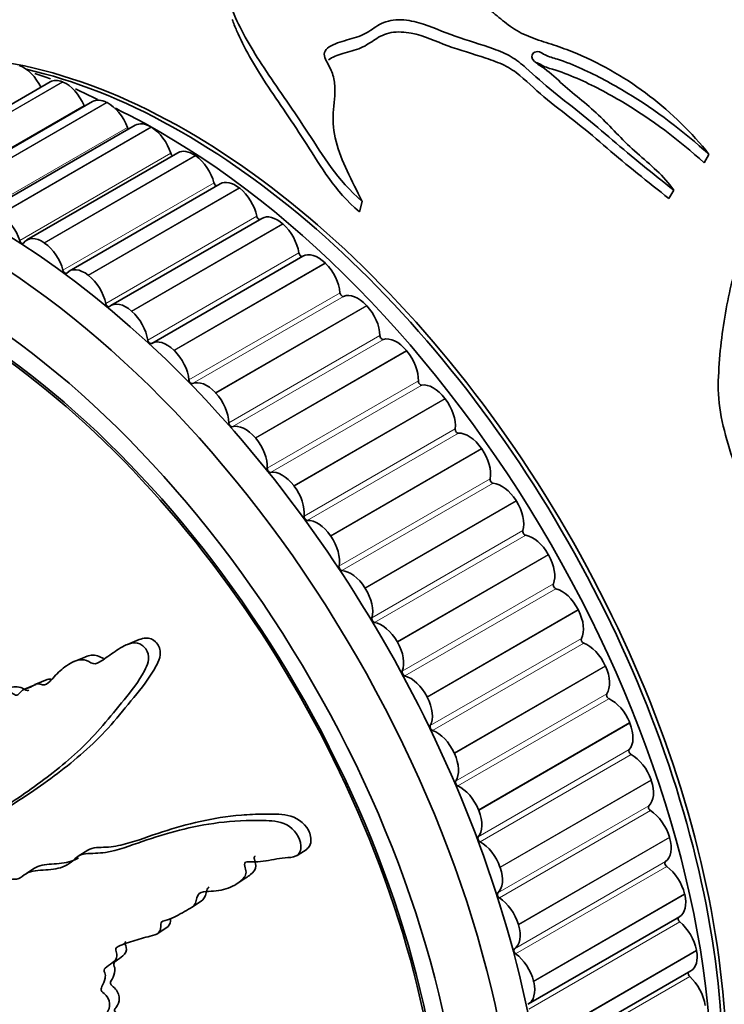
# Model space of a CAD drawing. Units: millimetres. Extents: x 0 to 812, y 0 to 1164.
# Drawn here: x 143 to 166, y 254 to 287 of the extents above; entities that cross this region are included whole.
import ezdxf
from ezdxf import colors
from ezdxf.entities.mleader import LeaderData, LeaderLine
from ezdxf.math import Vec2, Vec3

# ---------------------------------------------------------------- set-up
doc = ezdxf.new("R2010")
doc.units = ezdxf.units.MM
doc.layers.add('DV6_Défaut', color=7, linetype='Continuous')
doc.layers.add('Défaut', color=7, linetype='Continuous')

# ---------------------------------------------------------------- blocks, each defined once
blk = doc.blocks.new('_DOT')
at = {"color": 0}
blk.add_line((0, 0), (-1, 0), dxfattribs=at)
at = {"color": 0, "const_width": 0.333}
blk.add_lwpolyline([(-0.1665, 0, 1), (0.1665, 0, 1)], format="xyb", close=True, dxfattribs=at)
blk = doc.blocks.new('SE5')
at = {"layer": 'DV6_Défaut', "color": 7, "linetype": 'Continuous', "lineweight": 35}
for p, q in [((144.152, 284.561), (139.202, 281.704)), ((144.556, 284.56), (144.57, 284.554)), ((145.543, 283.914), (140.594, 281.057)), ((146.002, 283.887), (146.017, 283.88)), ((146.941, 283.138), (141.992, 280.281)), ((147.455, 283.081), (147.47, 283.072)), ((148.337, 282.239), (143.388, 279.381)), ((165.579, 281.905), (165.732, 282.185)), ((148.906, 282.146), (148.92, 282.136)), ((149.723, 281.22), (144.773, 278.362)), ((150.346, 281.087), (150.36, 281.076)), ((164.423, 280.74), (164.582, 281.013)), ((154.28, 280.303), (154.371, 280.645)), ((151.09, 280.089), (146.14, 277.232)), ((151.766, 279.912), (151.78, 279.9)), ((143.956, 279.288), (143.971, 279.278)), ((152.429, 278.853), (147.479, 275.995)), ((153.158, 278.627), (153.172, 278.614)), ((145.396, 278.23), (145.41, 278.218)), ((146.816, 277.054), (146.83, 277.042)), ((154.514, 277.24), (154.527, 277.226)), ((148.208, 275.769), (148.222, 275.756)), ((155.825, 275.759), (155.838, 275.744)), ((149.564, 274.382), (149.577, 274.368)), ((157.083, 274.194), (157.095, 274.178)), ((150.875, 272.902), (150.888, 272.886)), ((158.282, 272.553), (158.293, 272.536)), ((152.133, 271.336), (152.146, 271.32)), ((159.413, 270.846), (159.424, 270.829)), ((153.332, 269.695), (153.343, 269.678)), ((160.47, 269.085), (160.48, 269.067)), ((154.463, 267.989), (154.474, 267.971)), ((161.446, 267.278), (161.456, 267.26)), ((147.066, 266.291), (146.681, 266.136)), ((155.52, 266.227), (155.53, 266.209)), ((145.315, 265.725), (144.938, 265.573)), ((162.336, 265.438), (162.345, 265.419)), ((143.685, 264.826), (143.31, 264.675)), ((144.058, 264.983), (143.683, 264.832)), ((156.496, 264.42), (156.506, 264.402)), ((163.135, 263.575), (163.142, 263.556)), ((157.387, 262.58), (157.395, 262.562)), ((163.837, 261.7), (163.844, 261.682)), ((158.185, 260.717), (158.193, 260.698)), ((164.438, 259.826), (164.444, 259.807)), ((145.381, 259.399), (145.066, 259.196)), ((152.24, 259.221), (152.568, 259.432)), ((143.618, 258.793), (143.372, 258.635)), ((158.887, 258.843), (158.894, 258.824)), ((150.249, 258.286), (150.564, 258.488)), ((148.781, 257.522), (149.096, 257.724)), ((164.935, 257.962), (164.94, 257.943)), ((159.817, 254.36), (164.766, 257.218)), ((147.661, 256.658), (147.975, 256.86)), ((159.489, 256.968), (159.494, 256.949)), ((165.325, 256.12), (165.328, 256.102)), ((160.19, 252.588), (165.14, 255.446)), ((159.986, 255.104), (159.99, 255.086))]:
    blk.add_line(p, q, dxfattribs=at)
at = {"layer": 'DV6_Défaut', "color": 7, "linetype": 'Continuous', "lineweight": 18}
for p, q in [((139.606, 281.702), (144.556, 284.56)), ((139.621, 281.696), (144.57, 284.554)), ((140.311, 280.929), (145.261, 283.787)), ((141.053, 281.029), (146.002, 283.887)), ((141.067, 281.022), (146.017, 283.88)), ((141.731, 280.21), (146.68, 283.068)), ((142.505, 280.223), (147.455, 283.081)), ((142.52, 280.214), (147.47, 283.072)), ((143.153, 279.362), (148.103, 282.22)), ((143.956, 279.288), (148.906, 282.146)), ((143.971, 279.278), (148.92, 282.136)), ((144.569, 278.39), (149.519, 281.248)), ((145.396, 278.23), (150.346, 281.087)), ((145.41, 278.218), (150.36, 281.076)), ((145.97, 277.301), (150.92, 280.159)), ((146.816, 277.054), (151.766, 279.912)), ((146.83, 277.042), (151.78, 279.9)), ((147.349, 276.1), (152.298, 278.958)), ((148.208, 275.769), (153.158, 278.627)), ((148.222, 275.756), (153.172, 278.614)), ((148.696, 274.796), (153.646, 277.653)), ((148.813, 274.675), (153.763, 277.533)), ((149.564, 274.382), (154.514, 277.24)), ((149.577, 274.368), (154.527, 277.226)), ((150.004, 273.395), (154.953, 276.252)), ((150.117, 273.266), (155.067, 276.124)), ((150.875, 272.902), (155.825, 275.759)), ((150.888, 272.886), (155.838, 275.744)), ((151.264, 271.906), (156.214, 274.764)), ((151.373, 271.77), (156.323, 274.628)), ((152.133, 271.336), (157.083, 274.194)), ((152.146, 271.32), (157.095, 274.178)), ((152.47, 270.338), (157.419, 273.196)), ((152.573, 270.196), (157.523, 273.054)), ((153.332, 269.695), (158.282, 272.553)), ((153.343, 269.678), (158.293, 272.536)), ((153.613, 268.702), (158.563, 271.559)), ((153.711, 268.554), (158.661, 271.411)), ((154.463, 267.989), (159.413, 270.846)), ((154.474, 267.971), (159.424, 270.829)), ((154.688, 267.005), (159.637, 269.863)), ((154.779, 266.852), (159.729, 269.71)), ((155.52, 266.227), (160.47, 269.085)), ((155.53, 266.209), (160.48, 269.067)), ((155.687, 265.259), (160.636, 268.117)), ((155.771, 265.103), (160.721, 267.961)), ((156.496, 264.42), (161.446, 267.278)), ((156.506, 264.402), (161.456, 267.26)), ((156.604, 263.475), (161.554, 266.332)), ((156.681, 263.315), (161.631, 266.173)), ((157.387, 262.58), (162.336, 265.438)), ((157.395, 262.562), (162.345, 265.419)), ((157.435, 261.662), (162.384, 264.52)), ((157.504, 261.5), (162.454, 264.358)), ((158.185, 260.717), (163.135, 263.575)), ((158.193, 260.698), (163.142, 263.556)), ((158.173, 259.832), (163.123, 262.69)), ((158.234, 259.669), (163.184, 262.527)), ((158.887, 258.843), (163.837, 261.7)), ((158.894, 258.824), (163.844, 261.682)), ((158.816, 257.996), (163.765, 260.853)), ((158.868, 257.833), (163.817, 260.691)), ((159.489, 256.968), (164.438, 259.826)), ((159.494, 256.949), (164.444, 259.807)), ((159.357, 256.164), (164.307, 259.022)), ((159.4, 256.003), (164.35, 258.861)), ((159.986, 255.104), (164.935, 257.962)), ((159.99, 255.086), (164.94, 257.943)), ((159.83, 254.189), (164.779, 257.047)), ((160.375, 253.263), (165.325, 256.12)), ((160.379, 253.244), (165.328, 256.102)), ((160.152, 252.403), (165.102, 255.261))]:
    blk.add_line(p, q, dxfattribs=at)
at = {"layer": 'DV6_Défaut', "color": 7, "linetype": 'Continuous', "lineweight": 35}
for centre, radius, start, end in [((139.902, 272.923), 12.483, 70.0276, 72.5178), ((139.902, 272.923), 12.483, 62.3095, 66.0144), ((140.539, 273.301), 11.883, 59.9474, 61.0655)]:
    blk.add_arc(centre, radius, start, end, dxfattribs=at)
for centre, major_axis, start_param, end_param in [((178.325, 279.69), (12.5, -21.651), 0, 3.141593), ((179.032, 280.098), (12.75, -22.084), 0, 3.339947), ((178.325, 279.69), (12.5, -21.651), 0, 3.141593), ((148.626, 262.543), (12.5, -21.651), 0.45391, 2.734157), ((143.288, 284.206), (0.5, -0.866), 1.433215, 2.568737), ((148.506, 262.474), (12.5, -21.651), 0.473242, 2.651194), ((144.652, 283.695), (0.5, -0.866), 2.491942, 3.141593), ((144.665, 283.69), (0.5, -0.866), 1.355645, 2.491167), ((142.142, 258.8), (12.925, -22.387), 0.000149, 3.149746), ((145.32, 283.796), (-0.05, 0.0866), 1.355645, 1.666708), ((146.043, 283.048), (0.5, -0.866), 2.414372, 3.141593), ((146.057, 283.041), (0.5, -0.866), 1.278075, 2.413596), ((147.799, 262.066), (12.75, -22.084), 0.752641, 2.440745), ((147.441, 282.272), (0.5, -0.866), 2.336802, 3.141593), ((146.743, 283.07), (-0.05, 0.0866), 1.278075, 1.986527), ((147.455, 282.264), (0.5, -0.866), 1.200505, 2.336026), ((148.167, 282.215), (-0.05, 0.0866), 1.200505, 2.277568), ((148.837, 281.373), (0.5, -0.866), 2.259232, 3.141593), ((148.851, 281.363), (0.5, -0.866), 1.122935, 2.258456), ((149.585, 281.237), (-0.05, 0.0866), 1.122935, 2.551447), ((150.223, 280.354), (0.5, -0.866), 2.181662, 3.141593), ((150.237, 280.343), (0.5, -0.866), 1.045364, 2.180886), ((140.728, 257.983), (11.55, -20.005), 0, 4.508697), ((140.728, 257.983), (11.5, -19.919), 0, 3.939669), ((142.506, 279.406), (-0.5, 0.866), 4.342097, 5.477619), ((150.988, 280.14), (-0.05, 0.0866), 1.045364, 2.81518), ((151.59, 279.223), (0.5, -0.866), 2.104091, 3.141593), ((151.603, 279.211), (0.5, -0.866), 0.967794, 2.103316), ((143.217, 279.358), (-0.05, 0.0866), 1.200505, 3.394753), ((143.888, 278.515), (0.5, -0.866), 2.259232, 3.394753), ((143.902, 278.505), (-0.5, 0.866), 4.264527, 5.400049), ((152.368, 278.933), (-0.05, 0.0866), 0.967794, 3.073756), ((152.929, 277.987), (0.5, -0.866), 2.026521, 3.141593), ((152.942, 277.974), (0.5, -0.866), 0.890224, 2.025745), ((144.636, 278.379), (-0.05, 0.0866), 1.122935, 3.317183), ((145.273, 277.496), (0.5, -0.866), 2.181662, 3.317183), ((145.287, 277.486), (-0.5, 0.866), 4.186957, 5.322479), ((153.716, 277.621), (0.05, -0.0866), 4.031817, 6.226065), ((146.64, 276.366), (0.5, -0.866), 2.104091, 3.239613), ((154.234, 276.652), (-0.5, 0.866), 5.090544, 6.226065), ((146.039, 277.282), (-0.05, 0.0866), 1.045364, 3.239613), ((146.653, 276.354), (-0.5, 0.866), 4.109387, 5.244908), ((154.246, 276.638), (0.5, -0.866), 0.812654, 1.948175), ((147.418, 276.075), (-0.05, 0.0866), 0.967794, 3.162043), ((147.979, 275.129), (0.5, -0.866), 2.026521, 3.162043), ((155.024, 276.214), (0.05, -0.0866), 3.954247, 6.148495), ((155.495, 275.227), (-0.5, 0.866), 5.012973, 6.148495), ((147.993, 275.116), (-0.5, 0.866), 4.031817, 5.167338), ((155.508, 275.212), (0.5, -0.866), 0.735084, 1.870605), ((148.766, 274.764), (-0.05, 0.0866), 0.890224, 3.084472), ((149.284, 273.794), (-0.5, 0.866), 5.090544, 6.226065), ((156.284, 274.719), (0.05, -0.0866), 3.876676, 6.070925), ((156.706, 273.721), (-0.5, 0.866), 4.935403, 6.070925), ((149.297, 273.78), (-0.5, 0.866), 3.954247, 5.089768), ((156.718, 273.705), (0.5, -0.866), 0.657514, 1.793035), ((150.074, 273.356), (-0.05, 0.0866), 0.812654, 3.006902), ((150.545, 272.369), (-0.5, 0.866), 5.012973, 6.148495), ((157.489, 273.145), (0.05, -0.0866), 3.799106, 5.993354), ((150.558, 272.355), (-0.5, 0.866), 3.876676, 5.012198), ((157.859, 272.142), (-0.5, 0.866), 4.857833, 5.993354), ((157.871, 272.125), (0.5, -0.866), 0.579943, 1.715465), ((151.335, 271.861), (-0.05, 0.0866), 0.735084, 2.929332), ((151.756, 270.863), (-0.5, 0.866), 4.935403, 6.070925), ((158.632, 271.503), (0.05, -0.0866), 3.721536, 5.915784), ((151.768, 270.847), (-0.5, 0.866), 3.799106, 4.934628), ((158.948, 270.5), (-0.5, 0.866), 4.780263, 5.915784), ((158.958, 270.483), (0.5, -0.866), 0.502373, 1.637895), ((152.54, 270.288), (-0.05, 0.0866), 0.657514, 2.851762), ((152.91, 269.284), (-0.5, 0.866), 4.857833, 5.993354), ((152.921, 269.268), (-0.5, 0.866), 3.721536, 4.857057), ((159.705, 269.801), (0.05, -0.0866), 3.643966, 5.838214), ((159.965, 268.804), (0.5, -0.866), 1.5611, 2.696621), ((159.975, 268.787), (0.5, -0.866), 0.424803, 1.560324), ((153.682, 268.645), (-0.05, 0.0866), 0.579943, 2.774192), ((153.998, 267.642), (-0.5, 0.866), 4.780263, 5.915784), ((154.009, 267.625), (-0.5, 0.866), 3.643966, 4.779487), ((160.702, 268.05), (0.05, -0.0866), 3.566396, 5.760644), ((160.905, 267.066), (0.5, -0.866), 1.48353, 2.619051), ((154.755, 266.943), (-0.05, 0.0866), 0.502373, 2.696621), ((160.914, 267.048), (0.5, -0.866), 0.347233, 1.482754), ((155.015, 265.947), (-0.5, 0.866), 4.702693, 5.838214), ((155.025, 265.929), (0.5, -0.866), 0.424803, 1.560324), ((161.618, 266.261), (0.05, -0.0866), 3.488825, 5.683074), ((161.761, 265.295), (0.5, -0.866), 1.40596, 2.541481), ((161.769, 265.277), (0.5, -0.866), 0.269663, 1.405184), ((155.753, 265.192), (-0.05, 0.0866), 0.424803, 2.619051), ((155.955, 264.208), (-0.5, 0.866), 4.625123, 5.760644), ((162.446, 264.444), (0.05, -0.0866), 3.411255, 5.605504), ((155.964, 264.191), (0.5, -0.866), 0.347233, 1.482754), ((162.53, 263.503), (0.5, -0.866), 1.328389, 2.463911), ((156.668, 263.403), (-0.05, 0.0866), 0.347233, 2.541481), ((162.537, 263.485), (0.5, -0.866), 0.192092, 1.327614), ((156.811, 262.437), (-0.5, 0.866), 4.547552, 5.683074), ((156.82, 262.42), (0.5, -0.866), 0.269663, 1.405184), ((163.182, 262.61), (0.05, -0.0866), 3.333685, 5.527933), ((163.205, 261.699), (0.5, -0.866), 1.250819, 2.386341), ((157.496, 261.586), (-0.05, 0.0866), 0.269663, 2.463911), ((163.211, 261.681), (0.5, -0.866), 0.114522, 1.250044), ((157.58, 260.645), (-0.5, 0.866), 4.469982, 5.605504), ((157.587, 260.627), (0.5, -0.866), 0.192092, 1.327614), ((163.821, 260.771), (0.05, -0.0866), 3.256115, 5.450363), ((163.784, 259.895), (0.5, -0.866), 1.173249, 2.308771), ((158.232, 259.752), (-0.05, 0.0866), 0.192092, 2.386341), ((158.255, 258.841), (-0.5, 0.866), 4.392412, 5.527933), ((163.789, 259.877), (0.5, -0.866), 0.036952, 1.172473), ((164.359, 258.937), (0.05, -0.0866), 3.178545, 5.372793), ((158.262, 258.823), (0.5, -0.866), 0.114522, 1.250044), ((164.262, 258.101), (0.5, -0.866), 1.095679, 2.2312), ((158.871, 257.913), (-0.05, 0.0866), 0.114522, 2.308771), ((158.834, 257.037), (-0.5, 0.866), 4.314842, 5.450363), ((164.266, 258.084), (-0.5, 0.866), 3.141593, 4.236496), ((164.794, 257.119), (0.05, -0.0866), 3.276401, 5.295223), ((164.637, 256.329), (0.5, -0.866), 1.018109, 2.15363), ((158.839, 257.019), (0.5, -0.866), 0.036952, 1.172473), ((159.409, 256.079), (-0.05, 0.0866), 0.036952, 2.2312), ((164.64, 256.312), (-0.5, 0.866), 3.141593, 4.158926), ((159.312, 255.244), (-0.5, 0.866), 4.237272, 5.372793), ((165.122, 255.328), (0.05, -0.0866), 3.535901, 5.217653), ((159.317, 255.226), (-0.5, 0.866), 3.100974, 4.236496), ((164.906, 254.589), (0.5, -0.866), 0.940539, 2.07606)]:
    blk.add_ellipse(centre, major_axis=major_axis, ratio=0.57735, start_param=start_param, end_param=end_param, dxfattribs=at)
for centre, major_axis in [((141.435, 258.392), (12.75, -22.084)), ((140.728, 257.983), (12, -20.785))]:
    blk.add_ellipse(centre, major_axis=major_axis, ratio=0.57735, dxfattribs=at)
for points, knots in [([(154.371, 280.645), (153.547, 281.351), (153.077, 282.15), (152.14, 283.602), (151.656, 284.273), (150.819, 285.521), (150.472, 286.104), (150.157, 286.801), (150.1, 286.939), (149.997, 287.211), (149.923, 287.344), (149.991, 287.624), (150.164, 287.765), (150.532, 288.017), (150.746, 288.133), (150.977, 288.244)], [0, 0, 0, 0, 0.25, 0.25, 0.5, 0.5, 0.75, 0.75, 0.8125, 0.8125, 0.875, 0.875, 0.9375, 0.9375, 1, 1, 1, 1]), ([(156.957, 288.053), (157.296, 287.843), (157.635, 287.621), (158.124, 287.263), (158.285, 287.14), (158.597, 286.883), (158.749, 286.75), (158.99, 286.553), (159.072, 286.488), (159.247, 286.361), (159.339, 286.299), (159.534, 286.184), (159.635, 286.131), (159.845, 286.038), (159.954, 285.997), (160.287, 285.88), (160.517, 285.812), (160.966, 285.659), (161.186, 285.575), (161.837, 285.302), (162.256, 285.092), (163.05, 284.627), (163.427, 284.372), (164.15, 283.818), (164.495, 283.519), (165.148, 282.88), (165.453, 282.542), (165.732, 282.185)], [0, 0, 0, 0, 0.125, 0.125, 0.1875, 0.1875, 0.25, 0.25, 0.28125, 0.28125, 0.3125, 0.3125, 0.34375, 0.34375, 0.375, 0.375, 0.4375, 0.4375, 0.5, 0.5, 0.625, 0.625, 0.75, 0.75, 0.875, 0.875, 1, 1, 1, 1]), ([(154.28, 280.303), (153.468, 280.998), (153.014, 281.788), (152.105, 283.221), (151.635, 283.883), (150.827, 285.115), (150.497, 285.69), (150.207, 286.362), (150.159, 286.483), (150.115, 286.603)], [0, 0, 0, 0, 0.310362, 0.310362, 0.620723, 0.620723, 0.931085, 0.931085, 1, 1, 1, 1]), ([(164.582, 281.013), (163.891, 281.554), (163.216, 282.101), (162.256, 282.927), (161.939, 283.2), (161.29, 283.723), (160.957, 283.974), (160.318, 284.485), (160.028, 284.76), (159.584, 285.152), (159.429, 285.276), (159.079, 285.483), (158.881, 285.566), (158.265, 285.789), (157.832, 285.912), (157.015, 286.192), (156.645, 286.376), (156.025, 286.554), (155.794, 286.594), (155.333, 286.592), (155.111, 286.529), (154.778, 286.342), (154.639, 286.231), (154.304, 286.048), (154.09, 285.99), (153.666, 285.871), (153.457, 285.806), (153.214, 285.65), (153.154, 285.587), (153.121, 285.446), (153.141, 285.374), (153.23, 285.165), (153.323, 285.027), (153.434, 284.739), (153.463, 284.589), (153.496, 284.144), (153.445, 283.845), (153.408, 283.235), (153.438, 282.925), (153.678, 281.974), (154.036, 281.323), (154.371, 280.645)], [0, 0, 0, 0, 0.125, 0.125, 0.1875, 0.1875, 0.25, 0.25, 0.3125, 0.3125, 0.34375, 0.34375, 0.375, 0.375, 0.4375, 0.4375, 0.5, 0.5, 0.53125, 0.53125, 0.5625, 0.5625, 0.59375, 0.59375, 0.625, 0.625, 0.65625, 0.65625, 0.671875, 0.671875, 0.6875, 0.6875, 0.71875, 0.71875, 0.75, 0.75, 0.8125, 0.8125, 0.875, 0.875, 1, 1, 1, 1]), ([(164.423, 280.74), (163.724, 281.283), (163.044, 281.833), (162.076, 282.663), (161.757, 282.937), (161.099, 283.46), (160.764, 283.71), (160.126, 284.228), (159.845, 284.515), (159.383, 284.895), (159.217, 285.009), (158.84, 285.193), (158.634, 285.268), (158.003, 285.475), (157.574, 285.598), (156.773, 285.886), (156.411, 286.074), (155.766, 286.193), (155.533, 286.21), (155.111, 286.137), (154.943, 286.043), (154.645, 285.851), (154.506, 285.747), (154.149, 285.598), (153.936, 285.549), (153.565, 285.434), (153.393, 285.372), (153.27, 285.285)], [0, 0, 0, 0, 0.191749, 0.191749, 0.287623, 0.287623, 0.383498, 0.383498, 0.479372, 0.479372, 0.527309, 0.527309, 0.575246, 0.575246, 0.671121, 0.671121, 0.766995, 0.766995, 0.814932, 0.814932, 0.86287, 0.86287, 0.910807, 0.910807, 0.958744, 0.958744, 1, 1, 1, 1]), ([(165.732, 282.185), (164.895, 282.941), (164.001, 283.627), (162.566, 284.49), (162.076, 284.757), (161.306, 285.108), (161.041, 285.215), (160.628, 285.345), (160.486, 285.379), (160.3, 285.475), (160.245, 285.516), (160.109, 285.566), (160.032, 285.544), (159.904, 285.437), (159.917, 285.316), (160.108, 285.145), (160.231, 285.074), (160.565, 284.839), (160.749, 284.654), (161.345, 284.118), (161.8, 283.784), (162.582, 283.014), (162.944, 282.602), (163.807, 281.847), (164.263, 281.476), (164.582, 281.013)], [0, 0, 0, 0, 0.25, 0.25, 0.375, 0.375, 0.4375, 0.4375, 0.46875, 0.46875, 0.484375, 0.484375, 0.5, 0.5, 0.53125, 0.53125, 0.5625, 0.5625, 0.625, 0.625, 0.75, 0.75, 0.875, 0.875, 1, 1, 1, 1]), ([(165.579, 281.905), (164.744, 282.656), (163.853, 283.334), (162.416, 284.185), (161.924, 284.449), (161.149, 284.79), (160.885, 284.892), (160.473, 285.011), (160.338, 285.055), (160.172, 285.152), (160.117, 285.185), (160.061, 285.192)], [0, 0, 0, 0, 0.518873, 0.518873, 0.77831, 0.77831, 0.908028, 0.908028, 0.972887, 0.972887, 1, 1, 1, 1]), ([(166.978, 270.902), (166.683, 271.694), (166.389, 272.493), (166.106, 273.686), (166.044, 274.088), (166.031, 274.87), (166.061, 275.246), (166.156, 276.364), (166.271, 277.086), (166.591, 278.469), (166.787, 279.134), (167.087, 280.484), (167.213, 281.158), (167.449, 282.135), (167.526, 282.459), (167.681, 282.835), (167.715, 282.906), (167.753, 282.974)], [0, 0, 0, 0, 0.177996, 0.177996, 0.266994, 0.266994, 0.355992, 0.355992, 0.533988, 0.533988, 0.711984, 0.711984, 0.88998, 0.88998, 0.978978, 0.978978, 1, 1, 1, 1]), ([(137.523, 258.01), (137.608, 258.134), (137.691, 258.263), (137.847, 258.534), (137.96, 258.631), (138.111, 258.912), (138.146, 259.101), (138.157, 259.401), (138.153, 259.505), (138.132, 259.719), (138.107, 259.831), (138.117, 260.035), (138.181, 260.12), (138.359, 260.061), (138.445, 259.976), (138.622, 259.888), (138.712, 259.864), (138.891, 259.786), (138.979, 259.724), (139.423, 259.426), (139.791, 259.358), (140.453, 259.445), (140.719, 259.641), (141.278, 259.971), (141.56, 260.137), (142.408, 260.65), (142.977, 261.011), (144.089, 261.8), (144.635, 262.226), (145.658, 263.19), (146.107, 263.751), (146.813, 264.612), (147.05, 264.914), (147.285, 265.364), (147.332, 265.455), (147.383, 265.669), (147.378, 265.796), (147.274, 266.02), (147.185, 266.115), (146.983, 266.196), (146.877, 266.192), (146.594, 266.123), (146.433, 266.01), (146.12, 265.798), (145.971, 265.685), (145.737, 265.539), (145.656, 265.483), (145.462, 265.535), (145.366, 265.608), (145.072, 265.663), (144.9, 265.569), (144.593, 265.381), (144.457, 265.259), (144.264, 265.059), (144.203, 264.987), (144.071, 264.858), (143.999, 264.783), (143.851, 264.823), (143.802, 264.848), (143.705, 264.846), (143.663, 264.825), (143.545, 264.754), (143.461, 264.72), (143.282, 264.671), (143.211, 264.606), (143.11, 264.5), (143.069, 264.466), (142.968, 264.49), (142.918, 264.532), (142.663, 264.638), (142.463, 264.593), (142.151, 264.379), (142.034, 264.213), (141.809, 264.045), (141.716, 264.02), (141.609, 263.929), (141.586, 263.879), (141.527, 263.802), (141.477, 263.771), (141.348, 263.91), (141.238, 263.929), (141.044, 263.93), (140.96, 263.886), (140.796, 263.804), (140.708, 263.774), (140.598, 263.689), (140.568, 263.642), (140.472, 263.644), (140.441, 263.731), (140.312, 263.867), (140.2, 263.893), (140.052, 263.915), (140.004, 263.912), (139.931, 263.916), (139.899, 263.931), (139.886, 263.997), (139.89, 264.028), (139.89, 264.123), (139.882, 264.189), (139.833, 264.317), (139.789, 264.371), (139.653, 264.498), (139.549, 264.565), (139.402, 264.573), (139.353, 264.562), (139.253, 264.614), (139.249, 264.701), (139.167, 264.885), (139.052, 264.975), (138.861, 264.977), (138.787, 264.912), (138.639, 264.802), (138.567, 264.743), (138.439, 264.698), (138.389, 264.697), (138.295, 264.766), (138.255, 264.826), (138.193, 265.017), (138.222, 265.139), (138.365, 265.678), (138.521, 266.078), (138.98, 266.723), (139.262, 266.99), (139.798, 267.558), (140.059, 267.857), (140.813, 268.792), (141.252, 269.484), (141.876, 270.343), (142.021, 270.513), (142.09, 270.815), (142.096, 270.88), (142.084, 271.014), (142.062, 271.091), (141.962, 271.154), (141.908, 271.159), (141.802, 271.179), (141.748, 271.183), (141.604, 271.143), (141.525, 271.072), (141.355, 270.968), (141.271, 270.916), (141.02, 270.761), (140.856, 270.657), (140.379, 270.333), (140.084, 270.096), (139.686, 269.675), (139.557, 269.528), (139.292, 269.248), (139.155, 269.116), (138.969, 268.886), (138.921, 268.788), (138.815, 268.693), (138.766, 268.68), (138.671, 268.732), (138.624, 268.776), (138.483, 268.786), (138.405, 268.726), (138.276, 268.688), (138.222, 268.689), (138.145, 268.792), (138.107, 268.843), (137.981, 268.978), (137.887, 269.079), (137.751, 269.062), (137.707, 269.046), (137.613, 269.054), (137.566, 269.101), (137.462, 269.267), (137.404, 269.389), (137.3, 269.554), (137.257, 269.6), (137.165, 269.65), (137.115, 269.677), (137.027, 269.85), (137.005, 269.983), (136.95, 270.238), (136.917, 270.365), (136.813, 270.743), (136.739, 270.995), (136.555, 271.757), (136.44, 272.267), (136.156, 273.276), (136.024, 273.784), (135.85, 274.551), (135.815, 274.818), (135.666, 275.169), (135.587, 275.263), (135.452, 275.291), (135.407, 275.299), (135.319, 275.284), (135.281, 275.244), (135.239, 275.064), (135.246, 274.928), (135.238, 274.67), (135.237, 274.541), (135.24, 274.154), (135.252, 273.896), (135.312, 273.121), (135.386, 272.606), (135.624, 271.069), (135.798, 270.045), (136.067, 268.769), (136.125, 268.514), (136.265, 268.005), (136.349, 267.751), (136.484, 267.242), (136.531, 266.982), (136.548, 266.666), (136.555, 266.6), (136.535, 266.517), (136.517, 266.494), (136.471, 266.526), (136.454, 266.556), (136.363, 266.687), (136.272, 266.799), (136.138, 266.802), (136.098, 266.784), (136.048, 266.738), (136.031, 266.71), (135.99, 266.753), (135.971, 266.778), (135.881, 266.907), (135.807, 267.012), (135.629, 267.138), (135.526, 267.162), (135.431, 267.065), (135.413, 267.011), (135.35, 266.946), (135.298, 267), (135.182, 267.141), (135.106, 267.241), (134.977, 267.347), (134.931, 267.374), (134.866, 267.379), (134.844, 267.37), (134.8, 267.396), (134.785, 267.432), (134.707, 267.576), (134.654, 267.698), (134.541, 267.938), (134.476, 268.072), (134.343, 268.146), (134.299, 268.143), (134.21, 268.164), (134.181, 268.238), (134.108, 268.427), (134.067, 268.555), (133.949, 268.944), (133.877, 269.205), (133.774, 269.597), (133.741, 269.728), (133.675, 269.99), (133.635, 270.131), (133.516, 270.282), (133.469, 270.311), (133.377, 270.366), (133.326, 270.409), (133.274, 270.617), (133.237, 270.755), (133.104, 271.161), (132.997, 271.424), (132.845, 271.822), (132.796, 271.966), (132.635, 272.154), (132.532, 272.209), (132.416, 272.462), (132.395, 272.607), (132.357, 272.885), (132.34, 273.024), (132.267, 273.442), (132.191, 273.719), (132.047, 274.111), (131.997, 274.246), (131.899, 274.416), (131.86, 274.465), (131.772, 274.517), (131.727, 274.516), (131.661, 274.528), (131.637, 274.533), (131.598, 274.578), (131.591, 274.617), (131.58, 274.723), (131.584, 274.792), (131.583, 275.002), (131.577, 275.144), (131.548, 275.57), (131.517, 275.855), (131.524, 276.281), (131.539, 276.423), (131.494, 276.707), (131.413, 276.805), (131.163, 276.929), (130.975, 276.807), (130.764, 276.347), (130.74, 276.05), (130.691, 275.202), (130.714, 274.628), (130.918, 272.938), (131.226, 271.831), (131.696, 270.176), (131.868, 269.626), (132.045, 268.794), (132.074, 268.514), (132.158, 268.098), (132.2, 267.96), (132.321, 267.696), (132.393, 267.57), (132.568, 267.171), (132.644, 266.885), (132.768, 266.301), (132.806, 266.008), (132.941, 265.573), (133, 265.431), (133.099, 265.226), (133.133, 265.157), (133.182, 265.012), (133.193, 264.932), (133.252, 264.535), (133.437, 264.288), (133.735, 263.756), (133.867, 263.471), (134.175, 262.947), (134.373, 262.734), (134.779, 262.382), (134.988, 262.223), (135.376, 261.789), (135.523, 261.49), (135.788, 261.109), (135.883, 260.99), (136.06, 260.734), (136.143, 260.589), (136.219, 260.289), (136.223, 260.14), (136.256, 259.842), (136.29, 259.691), (136.415, 259.38), (136.501, 259.231), (136.703, 258.987), (136.828, 258.918), (136.984, 258.726), (137.01, 258.64), (137.095, 258.497), (137.16, 258.454), (137.265, 258.332), (137.308, 258.256), (137.402, 258.115), (137.459, 258.058), (137.515, 258)], [0, 0, 0, 0, 0.007813, 0.007813, 0.015625, 0.015625, 0.023438, 0.023438, 0.027344, 0.027344, 0.03125, 0.03125, 0.035156, 0.035156, 0.039063, 0.039063, 0.042969, 0.042969, 0.046875, 0.046875, 0.0625, 0.0625, 0.078125, 0.078125, 0.09375, 0.09375, 0.125, 0.125, 0.15625, 0.15625, 0.1875, 0.1875, 0.203125, 0.203125, 0.207031, 0.207031, 0.210938, 0.210938, 0.214844, 0.214844, 0.21875, 0.21875, 0.226563, 0.226563, 0.234375, 0.234375, 0.238281, 0.238281, 0.242188, 0.242188, 0.25, 0.25, 0.257813, 0.257813, 0.261719, 0.261719, 0.265625, 0.265625, 0.267578, 0.267578, 0.269531, 0.269531, 0.273438, 0.273438, 0.277344, 0.277344, 0.279297, 0.279297, 0.28125, 0.28125, 0.289063, 0.289063, 0.296875, 0.296875, 0.300781, 0.300781, 0.302734, 0.302734, 0.304688, 0.304688, 0.308594, 0.308594, 0.3125, 0.3125, 0.316406, 0.316406, 0.318359, 0.318359, 0.320313, 0.320313, 0.324219, 0.324219, 0.326172, 0.326172, 0.327148, 0.327148, 0.328125, 0.328125, 0.330078, 0.330078, 0.332031, 0.332031, 0.335938, 0.335938, 0.337891, 0.337891, 0.339844, 0.339844, 0.34375, 0.34375, 0.347656, 0.347656, 0.351563, 0.351563, 0.353516, 0.353516, 0.355469, 0.355469, 0.359375, 0.359375, 0.375, 0.375, 0.390625, 0.390625, 0.40625, 0.40625, 0.4375, 0.4375, 0.445313, 0.445313, 0.447266, 0.447266, 0.449219, 0.449219, 0.451172, 0.451172, 0.453125, 0.453125, 0.457031, 0.457031, 0.460938, 0.460938, 0.46875, 0.46875, 0.484375, 0.484375, 0.492188, 0.492188, 0.5, 0.5, 0.503906, 0.503906, 0.505859, 0.505859, 0.507813, 0.507813, 0.511719, 0.511719, 0.513672, 0.513672, 0.515625, 0.515625, 0.519531, 0.519531, 0.521484, 0.521484, 0.523438, 0.523438, 0.527344, 0.527344, 0.529297, 0.529297, 0.53125, 0.53125, 0.535156, 0.535156, 0.539063, 0.539063, 0.546875, 0.546875, 0.5625, 0.5625, 0.578125, 0.578125, 0.585938, 0.585938, 0.589844, 0.589844, 0.591797, 0.591797, 0.59375, 0.59375, 0.597656, 0.597656, 0.601563, 0.601563, 0.609375, 0.609375, 0.625, 0.625, 0.65625, 0.65625, 0.664063, 0.664063, 0.671875, 0.671875, 0.679688, 0.679688, 0.681641, 0.681641, 0.682617, 0.682617, 0.683594, 0.683594, 0.6875, 0.6875, 0.689453, 0.689453, 0.69043, 0.69043, 0.691406, 0.691406, 0.695313, 0.695313, 0.699219, 0.699219, 0.701172, 0.701172, 0.703125, 0.703125, 0.707031, 0.707031, 0.708984, 0.708984, 0.709961, 0.709961, 0.710938, 0.710938, 0.714844, 0.714844, 0.71875, 0.71875, 0.720703, 0.720703, 0.722656, 0.722656, 0.726563, 0.726563, 0.734375, 0.734375, 0.738281, 0.738281, 0.742188, 0.742188, 0.744141, 0.744141, 0.746094, 0.746094, 0.75, 0.75, 0.757813, 0.757813, 0.761719, 0.761719, 0.765625, 0.765625, 0.769531, 0.769531, 0.773438, 0.773438, 0.78125, 0.78125, 0.785156, 0.785156, 0.787109, 0.787109, 0.789063, 0.789063, 0.790039, 0.790039, 0.791016, 0.791016, 0.792969, 0.792969, 0.796875, 0.796875, 0.804688, 0.804688, 0.808594, 0.808594, 0.8125, 0.8125, 0.820313, 0.820313, 0.828125, 0.828125, 0.84375, 0.84375, 0.875, 0.875, 0.890625, 0.890625, 0.898438, 0.898438, 0.902344, 0.902344, 0.90625, 0.90625, 0.914063, 0.914063, 0.921875, 0.921875, 0.925781, 0.925781, 0.927734, 0.927734, 0.929688, 0.929688, 0.9375, 0.9375, 0.945313, 0.945313, 0.953125, 0.953125, 0.960938, 0.960938, 0.96875, 0.96875, 0.972656, 0.972656, 0.976563, 0.976563, 0.980469, 0.980469, 0.984375, 0.984375, 0.988281, 0.988281, 0.992188, 0.992188, 0.994141, 0.994141, 0.996094, 0.996094, 0.998047, 0.998047, 1, 1, 1, 1]), ([(140.789, 259.628), (140.793, 259.63), (140.797, 259.632), (140.96, 259.699), (141.102, 259.798), (141.399, 259.973), (141.549, 260.06), (141.998, 260.326), (142.299, 260.507), (143.204, 261.068), (143.806, 261.467), (144.973, 262.352), (145.539, 262.835), (146.309, 263.678), (146.549, 263.98), (147.046, 264.589), (147.309, 264.892), (147.581, 265.351), (147.634, 265.445), (147.727, 265.646), (147.767, 265.756), (147.752, 266.004), (147.694, 266.131), (147.517, 266.31), (147.401, 266.343), (147.213, 266.34), (147.137, 266.322), (147.064, 266.293)], [0, 0, 0, 0, 0.001493, 0.001493, 0.0558, 0.0558, 0.110107, 0.110107, 0.218722, 0.218722, 0.435951, 0.435951, 0.653181, 0.653181, 0.761795, 0.761795, 0.87041, 0.87041, 0.897563, 0.897563, 0.924717, 0.924717, 0.951871, 0.951871, 0.979024, 0.979024, 1, 1, 1, 1]), ([(145.899, 265.673), (145.835, 265.697), (145.77, 265.738), (145.566, 265.812), (145.434, 265.782), (145.313, 265.729)], [0, 0, 0, 0, 0.313913, 0.313913, 1, 1, 1, 1]), ([(143.449, 264.634), (143.433, 264.627), (143.415, 264.625), (143.346, 264.639), (143.295, 264.682), (143.089, 264.769), (142.933, 264.758), (142.798, 264.701)], [0, 0, 0, 0, 0.082661, 0.082661, 0.307256, 0.307256, 1, 1, 1, 1]), ([(144.184, 264.99), (144.172, 264.994), (144.159, 264.996), (144.116, 265.001), (144.086, 264.994), (144.058, 264.983)], [0, 0, 0, 0, 0.280608, 0.280608, 1, 1, 1, 1]), ([(152.563, 259.438), (152.628, 259.485), (152.674, 259.555), (152.71, 259.772), (152.679, 259.92), (152.476, 260.31), (152.202, 260.481), (151.668, 260.587), (151.41, 260.578), (150.904, 260.576), (150.655, 260.565), (149.937, 260.506), (149.492, 260.432), (148.64, 260.242), (148.232, 260.127), (147.423, 259.868), (147.029, 259.711), (146.414, 259.544), (146.204, 259.504), (145.773, 259.484), (145.55, 259.502), (145.381, 259.399)], [0, 0, 0, 0, 0.027103, 0.027103, 0.069586, 0.069586, 0.154552, 0.154552, 0.239517, 0.239517, 0.324483, 0.324483, 0.494414, 0.494414, 0.664346, 0.664346, 0.834277, 0.834277, 0.919243, 0.919243, 1, 1, 1, 1]), ([(139.149, 254.401), (139.299, 254.239), (139.452, 254.08), (139.764, 253.774), (139.905, 253.589), (140.223, 253.291), (140.405, 253.179), (140.67, 253.063), (140.759, 253.033), (140.933, 252.989), (141.018, 252.985), (141.199, 252.906), (141.305, 252.795), (141.343, 252.584), (141.312, 252.502), (141.324, 252.303), (141.349, 252.196), (141.37, 251.995), (141.361, 251.903), (141.325, 251.443), (141.45, 251.011), (141.856, 250.177), (142.159, 249.794), (142.724, 249.027), (143.009, 248.646), (143.877, 247.511), (144.474, 246.767), (145.714, 245.325), (146.356, 244.623), (147.702, 243.276), (148.413, 242.635), (149.511, 241.712), (149.891, 241.416), (150.398, 241.122), (150.501, 241.065), (150.712, 240.987), (150.819, 240.977), (150.961, 241.045), (150.999, 241.116), (150.968, 241.294), (150.912, 241.394), (150.71, 241.673), (150.532, 241.847), (150.192, 242.196), (150.019, 242.37), (149.776, 242.643), (149.686, 242.741), (149.635, 242.936), (149.65, 243.024), (149.551, 243.328), (149.383, 243.537), (149.067, 243.917), (148.894, 244.094), (148.624, 244.352), (148.531, 244.436), (148.354, 244.611), (148.252, 244.708), (148.213, 244.862), (148.21, 244.911), (148.16, 245.019), (148.12, 245.07), (148, 245.217), (147.928, 245.319), (147.797, 245.528), (147.705, 245.621), (147.563, 245.758), (147.513, 245.811), (147.483, 245.919), (147.494, 245.966), (147.459, 246.228), (147.32, 246.465), (146.978, 246.865), (146.776, 247.035), (146.518, 247.33), (146.45, 247.443), (146.317, 247.587), (146.263, 247.624), (146.166, 247.711), (146.114, 247.776), (146.17, 247.893), (146.132, 248.016), (146.036, 248.242), (145.956, 248.35), (145.803, 248.562), (145.733, 248.672), (145.604, 248.822), (145.549, 248.868), (145.503, 248.982), (145.562, 248.998), (145.615, 249.12), (145.582, 249.248), (145.527, 249.42), (145.5, 249.479), (145.468, 249.566), (145.465, 249.601), (145.516, 249.601), (145.544, 249.59), (145.626, 249.568), (145.68, 249.562), (145.766, 249.592), (145.79, 249.633), (145.832, 249.77), (145.838, 249.881), (145.771, 250.059), (145.738, 250.121), (145.733, 250.232), (145.806, 250.217), (145.924, 250.278), (145.945, 250.399), (145.851, 250.636), (145.758, 250.742), (145.588, 250.95), (145.501, 251.054), (145.399, 251.225), (145.372, 251.289), (145.386, 251.391), (145.417, 251.429), (145.552, 251.465), (145.673, 251.401), (146.21, 251.104), (146.634, 250.828), (147.423, 250.133), (147.795, 249.738), (148.556, 248.983), (148.944, 248.617), (150.131, 247.549), (150.95, 246.882), (152.006, 246.071), (152.226, 245.893), (152.522, 245.794), (152.581, 245.783), (152.691, 245.788), (152.747, 245.807), (152.751, 245.912), (152.728, 245.97), (152.693, 246.083), (152.67, 246.142), (152.563, 246.302), (152.462, 246.394), (152.287, 246.593), (152.2, 246.693), (151.94, 246.994), (151.768, 247.197), (151.248, 247.8), (150.896, 248.196), (150.332, 248.752), (150.14, 248.934), (149.766, 249.306), (149.582, 249.497), (149.291, 249.765), (149.181, 249.841), (149.047, 249.987), (149.011, 250.05), (149.008, 250.16), (149.023, 250.21), (148.96, 250.385), (148.87, 250.492), (148.772, 250.661), (148.746, 250.728), (148.797, 250.807), (148.822, 250.847), (148.876, 250.983), (148.917, 251.086), (148.834, 251.261), (148.798, 251.319), (148.758, 251.438), (148.775, 251.49), (148.867, 251.596), (148.944, 251.65), (149.035, 251.758), (149.053, 251.806), (149.05, 251.917), (149.048, 251.977), (149.155, 252.062), (149.258, 252.071), (149.452, 252.101), (149.545, 252.123), (149.821, 252.199), (150.002, 252.256), (150.57, 252.376), (150.954, 252.445), (151.686, 252.693), (152.06, 252.82), (152.637, 253.024), (152.851, 253.071), (153.08, 253.273), (153.122, 253.38), (153.079, 253.556), (153.063, 253.616), (153.007, 253.731), (152.952, 253.778), (152.776, 253.828), (152.662, 253.817), (152.434, 253.827), (152.322, 253.831), (151.988, 253.84), (151.771, 253.841), (151.13, 253.83), (150.721, 253.805), (149.508, 253.725), (148.709, 253.651), (147.738, 253.507), (147.546, 253.474), (147.175, 253.377), (146.998, 253.311), (146.624, 253.225), (146.422, 253.214), (146.157, 253.254), (146.103, 253.258), (146.022, 253.301), (145.993, 253.33), (145.998, 253.384), (146.015, 253.401), (146.083, 253.496), (146.135, 253.596), (146.07, 253.775), (146.034, 253.833), (145.97, 253.909), (145.937, 253.938), (145.953, 253.985), (145.966, 254.005), (146.032, 254.102), (146.087, 254.181), (146.106, 254.4), (146.076, 254.537), (145.945, 254.687), (145.889, 254.722), (145.801, 254.823), (145.822, 254.883), (145.885, 255.017), (145.935, 255.101), (145.962, 255.261), (145.962, 255.32), (145.934, 255.411), (145.915, 255.443), (145.915, 255.501), (145.94, 255.513), (146.025, 255.595), (146.104, 255.647), (146.255, 255.759), (146.339, 255.826), (146.337, 256.001), (146.312, 256.065), (146.285, 256.188), (146.335, 256.216), (146.462, 256.284), (146.553, 256.319), (146.83, 256.416), (147.021, 256.472), (147.309, 256.55), (147.406, 256.575), (147.6, 256.624), (147.702, 256.657), (147.772, 256.803), (147.774, 256.867), (147.776, 256.991), (147.788, 257.056), (147.942, 257.096), (148.043, 257.127), (148.329, 257.25), (148.503, 257.361), (148.771, 257.515), (148.871, 257.562), (148.953, 257.767), (148.95, 257.909), (149.111, 258.037), (149.226, 258.043), (149.448, 258.053), (149.56, 258.056), (149.885, 258.103), (150.087, 258.179), (150.355, 258.356), (150.446, 258.418), (150.544, 258.555), (150.567, 258.61), (150.569, 258.739), (150.545, 258.807), (150.522, 258.907), (150.515, 258.942), (150.534, 258.999), (150.565, 259.009), (150.651, 259.02), (150.713, 259.012), (150.894, 259.008), (151.014, 259.016), (151.368, 259.066), (151.6, 259.128), (151.972, 259.159), (152.103, 259.152), (152.326, 259.262), (152.371, 259.403), (152.353, 259.815), (152.153, 260.091), (151.65, 260.357), (151.381, 260.36), (150.621, 260.38), (150.136, 260.355), (148.774, 260.184), (147.969, 259.953), (146.771, 259.548), (146.381, 259.391), (145.749, 259.288), (145.521, 259.302), (145.203, 259.263), (145.104, 259.229), (144.936, 259.099), (144.863, 259.016), (144.605, 258.836), (144.395, 258.787), (143.951, 258.738), (143.717, 258.752), (143.408, 258.657), (143.314, 258.603), (143.186, 258.506), (143.143, 258.473), (143.042, 258.437), (142.978, 258.442), (142.664, 258.461), (142.542, 258.248), (142.23, 257.949), (142.05, 257.832), (141.75, 257.524), (141.664, 257.292), (141.563, 256.797), (141.53, 256.538), (141.348, 256.108), (141.163, 255.989), (140.965, 255.733), (140.909, 255.636), (140.776, 255.468), (140.692, 255.397), (140.47, 255.39), (140.343, 255.436), (140.102, 255.491), (139.988, 255.496), (139.781, 255.43), (139.694, 255.362), (139.585, 255.165), (139.588, 255.016), (139.499, 254.871), (139.438, 254.866), (139.356, 254.802), (139.352, 254.728), (139.298, 254.631), (139.254, 254.599), (139.18, 254.524), (139.158, 254.469), (139.136, 254.414)], [0, 0, 0, 0, 0.007813, 0.007813, 0.015625, 0.015625, 0.023438, 0.023438, 0.027344, 0.027344, 0.03125, 0.03125, 0.035156, 0.035156, 0.039063, 0.039063, 0.042969, 0.042969, 0.046875, 0.046875, 0.0625, 0.0625, 0.078125, 0.078125, 0.09375, 0.09375, 0.125, 0.125, 0.15625, 0.15625, 0.1875, 0.1875, 0.203125, 0.203125, 0.207031, 0.207031, 0.210938, 0.210938, 0.214844, 0.214844, 0.21875, 0.21875, 0.226563, 0.226563, 0.234375, 0.234375, 0.238281, 0.238281, 0.242188, 0.242188, 0.25, 0.25, 0.257813, 0.257813, 0.261719, 0.261719, 0.265625, 0.265625, 0.267578, 0.267578, 0.269531, 0.269531, 0.273438, 0.273438, 0.277344, 0.277344, 0.279297, 0.279297, 0.28125, 0.28125, 0.289063, 0.289063, 0.296875, 0.296875, 0.300781, 0.300781, 0.302734, 0.302734, 0.304688, 0.304688, 0.308594, 0.308594, 0.3125, 0.3125, 0.316406, 0.316406, 0.318359, 0.318359, 0.320313, 0.320313, 0.324219, 0.324219, 0.326172, 0.326172, 0.327148, 0.327148, 0.328125, 0.328125, 0.330078, 0.330078, 0.332031, 0.332031, 0.335938, 0.335938, 0.337891, 0.337891, 0.339844, 0.339844, 0.34375, 0.34375, 0.347656, 0.347656, 0.351563, 0.351563, 0.353516, 0.353516, 0.355469, 0.355469, 0.359375, 0.359375, 0.375, 0.375, 0.390625, 0.390625, 0.40625, 0.40625, 0.4375, 0.4375, 0.445313, 0.445313, 0.447266, 0.447266, 0.449219, 0.449219, 0.451172, 0.451172, 0.453125, 0.453125, 0.457031, 0.457031, 0.460938, 0.460938, 0.46875, 0.46875, 0.484375, 0.484375, 0.492188, 0.492188, 0.5, 0.5, 0.503906, 0.503906, 0.505859, 0.505859, 0.507813, 0.507813, 0.511719, 0.511719, 0.513672, 0.513672, 0.515625, 0.515625, 0.519531, 0.519531, 0.521484, 0.521484, 0.523438, 0.523438, 0.527344, 0.527344, 0.529297, 0.529297, 0.53125, 0.53125, 0.535156, 0.535156, 0.539063, 0.539063, 0.546875, 0.546875, 0.5625, 0.5625, 0.578125, 0.578125, 0.585938, 0.585938, 0.589844, 0.589844, 0.591797, 0.591797, 0.59375, 0.59375, 0.597656, 0.597656, 0.601563, 0.601563, 0.609375, 0.609375, 0.625, 0.625, 0.65625, 0.65625, 0.664063, 0.664063, 0.671875, 0.671875, 0.679688, 0.679688, 0.681641, 0.681641, 0.682617, 0.682617, 0.683594, 0.683594, 0.6875, 0.6875, 0.689453, 0.689453, 0.69043, 0.69043, 0.691406, 0.691406, 0.695313, 0.695313, 0.699219, 0.699219, 0.701172, 0.701172, 0.703125, 0.703125, 0.707031, 0.707031, 0.708984, 0.708984, 0.709961, 0.709961, 0.710938, 0.710938, 0.714844, 0.714844, 0.71875, 0.71875, 0.720703, 0.720703, 0.722656, 0.722656, 0.726563, 0.726563, 0.734375, 0.734375, 0.738281, 0.738281, 0.742188, 0.742188, 0.744141, 0.744141, 0.746094, 0.746094, 0.75, 0.75, 0.757813, 0.757813, 0.761719, 0.761719, 0.765625, 0.765625, 0.769531, 0.769531, 0.773438, 0.773438, 0.78125, 0.78125, 0.785156, 0.785156, 0.787109, 0.787109, 0.789063, 0.789063, 0.790039, 0.790039, 0.791016, 0.791016, 0.792969, 0.792969, 0.796875, 0.796875, 0.804688, 0.804688, 0.808594, 0.808594, 0.8125, 0.8125, 0.820313, 0.820313, 0.828125, 0.828125, 0.84375, 0.84375, 0.875, 0.875, 0.890625, 0.890625, 0.898438, 0.898438, 0.902344, 0.902344, 0.90625, 0.90625, 0.914063, 0.914063, 0.921875, 0.921875, 0.925781, 0.925781, 0.927734, 0.927734, 0.929688, 0.929688, 0.9375, 0.9375, 0.945313, 0.945313, 0.953125, 0.953125, 0.960938, 0.960938, 0.96875, 0.96875, 0.972656, 0.972656, 0.976563, 0.976563, 0.980469, 0.980469, 0.984375, 0.984375, 0.988281, 0.988281, 0.992188, 0.992188, 0.994141, 0.994141, 0.996094, 0.996094, 0.998047, 0.998047, 1, 1, 1, 1]), ([(145.081, 259.15), (145.004, 259.099), (144.922, 259.062), (144.638, 258.97), (144.419, 258.955), (143.986, 258.93), (143.782, 258.898), (143.617, 258.793)], [0, 0, 0, 0, 0.182096, 0.182096, 0.595176, 0.595176, 1, 1, 1, 1]), ([(150.563, 258.488), (150.615, 258.521), (150.665, 258.558), (150.801, 258.668), (150.89, 258.76), (150.883, 258.96), (150.856, 259.03), (150.837, 259.134), (150.834, 259.173), (150.857, 259.197), (150.86, 259.199), (150.863, 259.202)], [0, 0, 0, 0, 0.236788, 0.236788, 0.664141, 0.664141, 0.877818, 0.877818, 0.984657, 0.984657, 1, 1, 1, 1]), ([(149.096, 257.724), (149.183, 257.78), (149.236, 257.878), (149.27, 258.053), (149.285, 258.112), (149.333, 258.165), (149.347, 258.177), (149.363, 258.187)], [0, 0, 0, 0, 0.5955879, 0.5955879, 0.8935681, 0.8935681, 1, 1, 1, 1]), ([(147.976, 256.863), (148.038, 256.906), (148.084, 256.975), (148.09, 257.097), (148.088, 257.13), (148.089, 257.16)], [0, 0, 0, 0, 0.751408, 0.751408, 1, 1, 1, 1]), ([(153.266, 253.365), (153.29, 253.382), (153.312, 253.4), (153.41, 253.49), (153.443, 253.603), (153.395, 253.782), (153.379, 253.843), (153.314, 253.956), (153.253, 253.994), (153.074, 254.03), (152.96, 254.023), (152.73, 254.033), (152.617, 254.036), (151.608, 254.059), (150.798, 254), (149.586, 253.9), (149.185, 253.86), (148.393, 253.762), (147.997, 253.717), (147.256, 253.511), (146.898, 253.376), (146.42, 253.467), (146.349, 253.471), (146.301, 253.557), (146.315, 253.583), (146.342, 253.621), (146.356, 253.639), (146.414, 253.744), (146.442, 253.859), (146.351, 254.032), (146.301, 254.079), (146.244, 254.162), (146.268, 254.186), (146.293, 254.226), (146.307, 254.245), (146.374, 254.34), (146.415, 254.433), (146.411, 254.661), (146.355, 254.794), (146.21, 254.929), (146.135, 254.97), (146.123, 255.088), (146.156, 255.128), (146.225, 255.257), (146.267, 255.349), (146.276, 255.516), (146.26, 255.577), (146.215, 255.699), (146.269, 255.73), (146.376, 255.828), (146.461, 255.874), (146.608, 256), (146.671, 256.092), (146.628, 256.279), (146.587, 256.359), (146.624, 256.401), (146.628, 256.405), (146.633, 256.409)], [0, 0, 0, 0, 0.008151, 0.008151, 0.036851, 0.036851, 0.051201, 0.051201, 0.065551, 0.065551, 0.094251, 0.094251, 0.12295, 0.12295, 0.352549, 0.352549, 0.467348, 0.467348, 0.582147, 0.582147, 0.696946, 0.696946, 0.711296, 0.711296, 0.718471, 0.718471, 0.725646, 0.725646, 0.754345, 0.754345, 0.768695, 0.768695, 0.77587, 0.77587, 0.783045, 0.783045, 0.811745, 0.811745, 0.840445, 0.840445, 0.854794, 0.854794, 0.869144, 0.869144, 0.897844, 0.897844, 0.912194, 0.912194, 0.926544, 0.926544, 0.955244, 0.955244, 0.983943, 0.983943, 0.998293, 0.998293, 1, 1, 1, 1])]:
    blk.add_open_spline(points, degree=3, knots=knots, dxfattribs=at)

msp = doc.modelspace()

# ---------------------------------------------------------------- block references
at = {"layer": 'Défaut'}
msp.add_blockref('SE5', (0, 0), dxfattribs=at)

# ---------------------------------------------------------------- leaders
at = {"layer": 'Défaut', "color": 7, "linetype": 'Continuous', "lineweight": 18}
ml = msp.add_multileader_mtext('Standard', dxfattribs=at)
ml.set_content('{\\pxsm0.9;\\fSolid Edge ISO|b1||i0||c0|p34;\\W1.;12/09/2023\\P}', color=256)
ml.set_leader_properties()
ml.set_arrow_properties(name='DOT')
ml.build(insert=Vec2(0, 0))
ml.multileader.update_dxf_attribs({"leader_type": 0, "dogleg_length": 0, "arrow_head_size": 12})
ctx = ml.context
ctx.base_point, ctx.char_height, ctx.arrow_head_size, ctx.landing_gap_size = Vec3(656.602, 1156.973), 12, 12, 4.2
notes = []
notes.append((ctx, [(0, (0, 0, 0), (0, 0), (1, 0), 1, [])]))
ctx.mtext.insert = Vec3(658.602, 1163.093)
for ctx, leaders in notes:
    for number, flags, end, landing, length, lines in leaders:
        leader = LeaderData()
        leader.index, (leader.has_last_leader_line, leader.has_dogleg_vector, leader.attachment_direction) = number, flags
        leader.last_leader_point, leader.dogleg_vector, leader.dogleg_length = Vec3(end), Vec3(landing), length
        for number, points, colour, breaks in lines:
            line = LeaderLine()
            line.index, line.vertices, line.color, line.breaks = number, Vec3.list(points), colors.encode_raw_color(colour), breaks
            leader.lines.append(line)
        ctx.leaders.append(leader)

doc.saveas('drawing.dxf')
